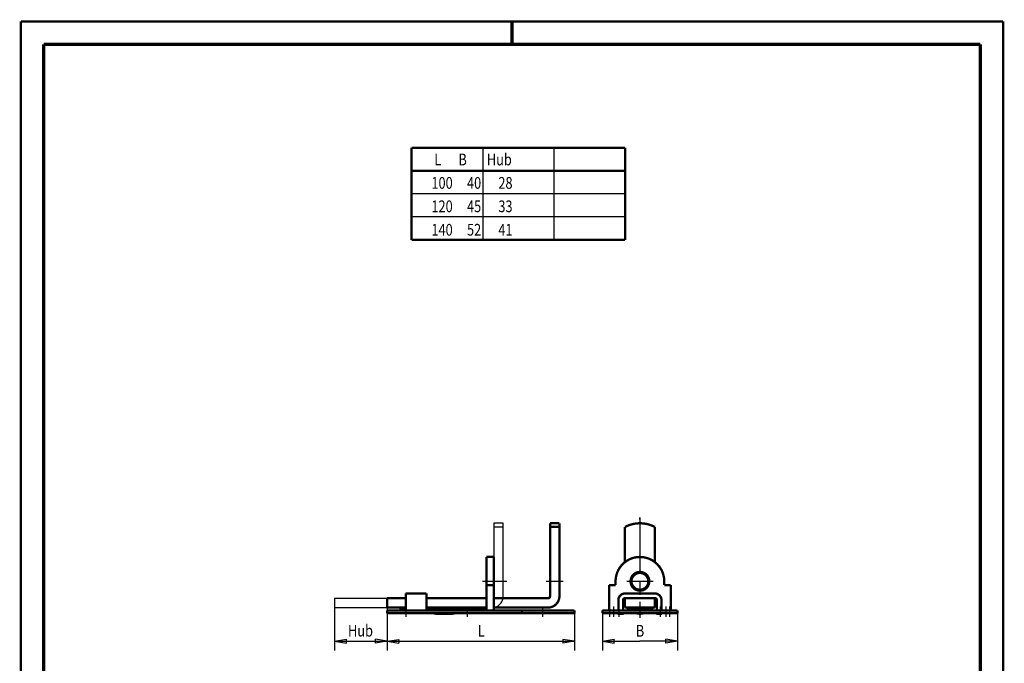
# Model space of a CAD drawing. Extents: x -1 to 210, y -1 to 297.
# Drawn here: x 0 to 210, y 160 to 297 of the extents above; entities that cross this region are included whole.
import ezdxf

# ---------------------------------------------------------------- set-up
doc = ezdxf.new("R2010")
doc.units = 0
doc.header["$MEASUREMENT"] = 0
doc.linetypes.add('CENTERLINE', pattern=[30, 12, -1.5, 3, -1.5, 12])
for name, color, linetype in [('103', 7, 'Continuous'), ('255', 7, 'Continuous'), ('4', 7, 'Continuous'), ('5', 7, 'Continuous'), ('98', 7, 'Continuous'), ('_56725-5', 1, 'Continuous')]:
    doc.layers.add(name, color=color, linetype=linetype)
doc.styles.get("Standard").update_dxf_attribs({"font": 'monotxt.shx'})

# ---------------------------------------------------------------- blocks, each defined once
blk = doc.blocks.new('A4-V')
at = {"layer": '255', "color": 150, "linetype": 'Continuous', "const_width": 0.5}
for points in [[(209.9, 296.9), (0.1, 296.9)], [(0.1, 296.9), (0.1, 0.1)], [(209.9, 0.1), (209.9, 296.9)]]:
    blk.add_lwpolyline(points, dxfattribs=at)
at = {"layer": '255', "color": 2, "linetype": 'Continuous', "const_width": 0.7}
for points in [[(105, 292), (105, 296.9)], [(5, 292), (5, 5)], [(205, 292), (5, 292)], [(205, 5), (205, 292)]]:
    blk.add_lwpolyline(points, dxfattribs=at)
blk = doc.blocks.new('*U13')
at = {"layer": '103', "color": 30, "linetype": 'Continuous', "width": 0.8}
for s, p in [(' L      B       Hub', (0, 0)), ('100     40      28', (0, -12.5)), ('120     45      33', (0, -25)), ('140     52      41', (0, -37.5))]:
    blk.add_text(s, height=6.25, dxfattribs=at).set_placement(p)

msp = doc.modelspace()

# ---------------------------------------------------------------- linework, layer by layer
at = {"layer": '5', "color": 30, "linetype": 'Continuous'}
for p, q in [((67.122833, 171.73869), (67.122833, 162.53574)), ((78.322833, 170.53869), (78.322833, 162.5345)), ((118.32283, 170.53869), (118.32283, 162.5345)), ((124.32283, 170.53869), (124.32283, 162.53976)), ((140.32283, 170.53869), (140.32283, 162.53976)), ((78.322833, 170.13869), (78.322833, 162.53574)), ((67.122833, 164.53574), (69.622833, 164.95241)), ((67.122833, 164.53574), (69.622833, 164.11907)), ((67.122833, 164.53574), (78.322833, 164.53574)), ((69.622833, 164.11907), (69.622833, 164.95241)), ((78.322833, 164.53574), (75.822833, 164.95241)), ((75.822833, 164.11907), (75.822833, 164.95241)), ((78.322833, 164.53574), (75.822833, 164.11907)), ((78.322833, 164.5345), (80.822833, 164.95117)), ((78.322833, 164.5345), (80.822833, 164.11784)), ((78.322833, 164.5345), (118.32283, 164.5345)), ((80.822833, 164.95117), (80.822833, 164.11784)), ((118.32283, 164.5345), (115.82283, 164.95117)), ((115.82283, 164.95117), (115.82283, 164.11784)), ((118.32283, 164.5345), (115.82283, 164.11784)), ((124.32283, 164.53976), (126.82283, 164.95643)), ((124.32283, 164.53976), (126.82283, 164.12309)), ((124.32283, 164.53976), (132.32283, 164.53976)), ((126.82283, 164.12309), (126.82283, 164.95643)), ((140.32283, 164.53976), (132.32283, 164.53976)), ((140.32283, 164.53976), (137.82283, 164.95643)), ((137.82283, 164.12309), (137.82283, 164.95643)), ((140.32283, 164.53976), (137.82283, 164.12309))]:
    msp.add_line(p, q, dxfattribs=at)
at = {"layer": '_56725-5', "color": 3, "linetype": 'Continuous'}
for p, q in [((98.738794, 269.91182), (98.738794, 250.23182)), ((113.93879, 269.91182), (113.93879, 250.23182)), ((129.13879, 260.07182), (83.538794, 260.07182)), ((129.13879, 255.15182), (83.538794, 255.15182))]:
    msp.add_line(p, q, dxfattribs=at)
at = {"layer": '_56725-5', "color": 30, "linetype": 'CENTERLINE'}
for p, q in [((103.12283, 189.73869), (101.12283, 189.73869)), ((101.12283, 189.73869), (101.12283, 182.53869)), ((103.12283, 185.73869), (103.12283, 189.73869)), ((132.32283, 190.93869), (132.32283, 169.52424)), ((132.32283, 190.53869), (132.32283, 190.93869)), ((101.12283, 188.93869), (103.12283, 188.93869)), ((103.12283, 174.13869), (103.12283, 185.73869)), ((98.722833, 177.33869), (103.92283, 177.33869)), ((112.32283, 177.33869), (115.92283, 177.33869)), ((129.52283, 177.33869), (135.12283, 177.33869)), ((67.122833, 173.73869), (73.122833, 173.73869)), ((67.122833, 173.73869), (67.122833, 171.73869)), ((73.122833, 173.73869), (78.322833, 173.73869)), ((67.122833, 171.73869), (73.122833, 171.73869)), ((73.122833, 171.73869), (78.322833, 171.73869)), ((78.322833, 171.73869), (78.322833, 171.13869)), ((82.322833, 171.13869), (82.322833, 169.73869)), ((95.522833, 169.73869), (95.522833, 171.93869)), ((111.52283, 171.93869), (111.52283, 169.73869)), ((125.92283, 169.73869), (125.92283, 171.93869)), ((126.72283, 169.73869), (126.72283, 171.93869)), ((127.92283, 169.73869), (127.92283, 171.93869)), ((136.72283, 169.73869), (136.72283, 171.93869)), ((137.92283, 169.73869), (137.92283, 171.93869)), ((138.72283, 169.73869), (138.72283, 171.93869))]:
    msp.add_line(p, q, dxfattribs=at)
at = {"layer": '_56725-5', "color": 2, "linetype": 'Continuous', "const_width": 0.5}
for points in [[(83.538794, 269.91182), (83.538794, 250.23182)], [(129.13879, 269.91182), (83.538794, 269.91182)], [(129.13879, 269.91182), (129.13879, 250.23182)], [(129.13879, 264.99182), (83.538794, 264.99182)], [(129.13879, 250.23182), (83.538794, 250.23182)], [(113.12283, 174.13869), (113.12283, 189.73869)], [(115.12283, 189.73869), (113.12283, 189.73869)], [(115.12283, 174.13869), (115.12283, 189.73869)], [(115.12283, 188.93869), (113.12283, 188.93869)], [(129.12283, 181.43747), (129.12283, 188.93869)], [(135.52283, 188.93869), (135.52283, 181.43747)], [(99.522833, 171.13869), (99.522833, 182.53869)], [(99.522833, 182.53869), (101.12283, 182.53869)], [(101.12283, 171.13869), (101.12283, 182.53869)], [(99.522833, 176.53869), (101.12283, 176.53869)], [(125.72283, 171.13869), (125.72283, 176.53869)], [(125.72283, 176.53869), (127.12283, 176.53869)], [(127.12283, 177.33869), (127.12283, 176.53869)], [(137.52283, 177.33869), (137.52283, 176.53869)], [(137.52283, 176.53869), (138.92283, 176.53869)], [(138.92283, 171.13869), (138.92283, 176.53869)], [(86.722833, 174.73869), (82.322833, 174.73869)], [(82.322833, 171.13869), (82.322833, 174.73869)], [(86.722833, 171.13869), (86.722833, 174.73869)], [(129.12283, 174.73869), (135.52283, 174.73869)], [(78.322833, 171.73869), (78.322833, 173.73869)], [(82.322833, 173.73869), (78.322833, 173.73869)], [(99.522833, 173.73869), (86.722833, 173.73869)], [(112.72283, 173.73869), (101.12283, 173.73869)], [(127.72283, 171.13869), (127.72283, 173.33869)], [(128.72283, 171.13869), (128.72283, 173.33869)], [(129.12283, 173.73869), (135.52283, 173.73869)], [(129.12283, 171.73869), (129.12283, 173.73869)], [(135.52283, 173.73869), (135.52283, 171.73869)], [(135.92283, 171.13869), (135.92283, 173.33869)], [(136.92283, 171.13869), (136.92283, 173.33869)], [(82.322833, 171.73869), (78.322833, 171.73869)], [(78.322833, 171.13869), (118.32283, 171.13869)], [(78.322833, 170.53869), (78.322833, 171.13869)], [(78.322833, 170.53869), (118.32283, 170.53869)], [(80.902833, 171.61869), (80.902833, 171.73869)], [(82.322833, 171.61869), (80.902833, 171.61869)], [(99.522833, 171.73869), (86.722833, 171.73869)], [(86.722833, 171.25869), (95.512335, 171.25869)], [(88.102833, 170.53869), (88.783387, 170.41869)], [(88.783387, 170.41869), (92.22228, 170.41869)], [(92.902833, 170.53869), (92.22228, 170.41869)], [(95.512335, 171.25869), (98.23455, 171.73869)], [(95.522833, 171.13869), (98.245049, 171.61869)], [(99.522833, 171.61869), (98.245049, 171.61869)], [(112.72283, 171.73869), (101.12283, 171.73869)], [(107.12283, 170.53869), (107.12283, 171.13869)], [(118.32283, 171.13869), (118.32283, 170.53869)], [(124.32283, 171.13869), (124.32283, 170.53869)], [(124.32283, 171.13869), (140.32283, 171.13869)], [(124.32283, 170.53869), (140.32283, 170.53869)], [(127.60283, 170.41869), (127.60283, 170.53869)], [(127.60283, 170.41869), (128.84283, 170.41869)], [(128.84283, 170.41869), (128.84283, 170.53869)], [(135.52283, 171.73869), (129.12283, 171.73869)], [(129.72283, 171.13869), (129.72283, 171.73869)], [(134.92283, 171.61869), (129.72283, 171.61869)], [(134.92283, 171.73869), (134.92283, 171.13869)], [(135.80283, 170.41869), (135.80283, 170.53869)], [(135.80283, 170.41869), (137.04283, 170.41869)], [(137.04283, 170.41869), (137.04283, 170.53869)], [(140.32283, 170.53869), (140.32283, 171.13869)]]:
    msp.add_lwpolyline(points, dxfattribs=at)
for points in [[(135.52283, 188.93869, 0.25), (129.12283, 188.93869)], [(137.52283, 177.33869, 1), (127.12283, 177.33869)], [(134.32283, 177.33869, 1), (130.32283, 177.33869, 1), (134.32283, 177.33869)], [(134.12283, 177.33869, 1), (130.52283, 177.33869, 1), (134.12283, 177.33869)], [(129.12283, 174.73869, 0.41421356), (127.72283, 173.33869)], [(136.92283, 173.33869, 0.41421356), (135.52283, 174.73869)], [(112.72283, 173.73869, 0.41421356), (113.12283, 174.13869)], [(112.72283, 171.73869, 0.41421356), (115.12283, 174.13869)], [(129.12283, 173.73869, 0.41421356), (128.72283, 173.33869)], [(135.92283, 173.33869, 0.41421356), (135.52283, 173.73869)], [(131.52283, 170.53869, 0.15), (133.12283, 170.53869)]]:
    msp.add_lwpolyline(points, format="xyb", dxfattribs=at)
at = {"layer": '_56725-5', "color": 30, "linetype": 'CENTERLINE'}
msp.add_arc((100.72283, 174.13869), 2.4, 279.59407, 0, dxfattribs=at)

# ---------------------------------------------------------------- block references
at = {"layer": '103', "xscale": 0.4, "yscale": 0.4, "zscale": 0.4}
msp.add_blockref('*U13', (87.791862, 266.15165), dxfattribs=at)
at = {"layer": '98'}
msp.add_blockref('A4-V', (0, 0), dxfattribs=at)

# ---------------------------------------------------------------- texts
at = {"layer": '4', "color": 30, "linetype": 'Continuous', "width": 0.8}
for s, p in [('Hub', (69.975742, 165.54719)), ('L', (97.677941, 165.54333)), ('B', (131.44729, 165.52114))]:
    msp.add_text(s, height=2.5, dxfattribs=at).set_placement(p)

doc.saveas('drawing.dxf')
